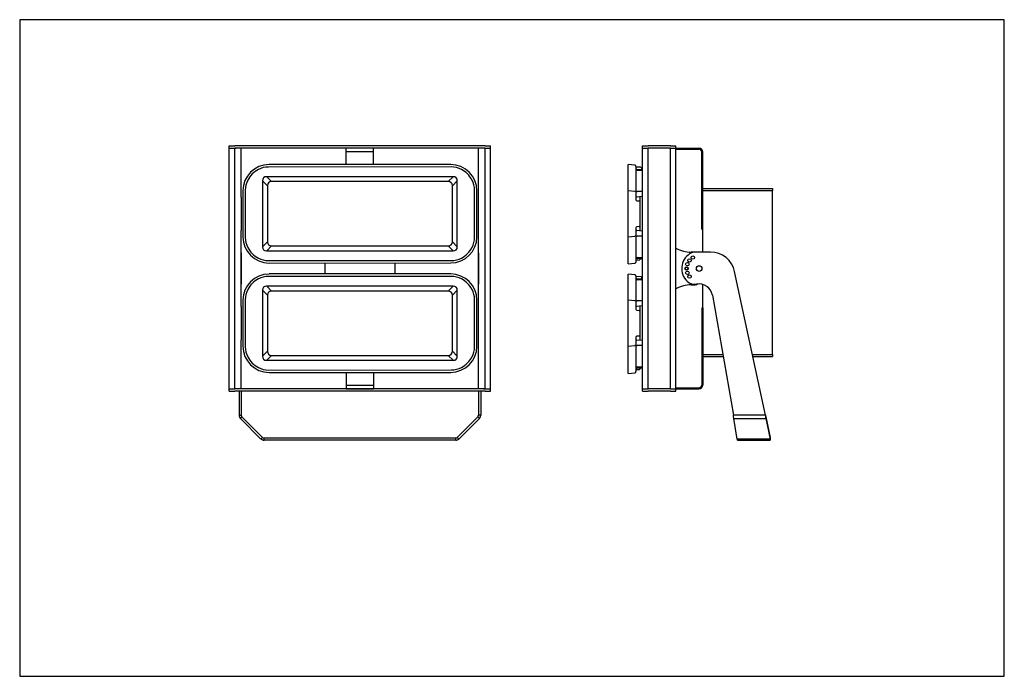
# Model space of a CAD drawing. Units: millimetres. Extents: x 713 to 2513, y -810 to 390.
import ezdxf

# ---------------------------------------------------------------- set-up
doc = ezdxf.new("R2010")
doc.units = ezdxf.units.MM

msp = doc.modelspace()

# ---------------------------------------------------------------- linework, layer by layer
at = {"color": 7, "linetype": 'Continuous', "lineweight": 25}
for p, q in [((1096.6, 155.3), (1096.6, 159.3)), ((1096.6, 159.3), (1106.6, 159.3)), ((1096.6, 155.3), (1106.6, 155.3)), ((1096.6, -284.8), (1096.6, 155.3)), ((1564.2, 159.3), (1106.6, 159.3)), ((1564.2, 155.3), (1106.6, 155.3)), ((1106.6, -284.8), (1106.6, 155.3)), ((1106.6, 155.3), (1108.6, 155.3)), ((1118.6, 65.8), (1118.6, 155.3)), ((1310.4, 151.3), (1310.4, 155.3)), ((1310.4, 125.2), (1310.4, 151.3)), ((1360.4, 151.3), (1360.4, 155.3)), ((1360.4, 125.2), (1360.4, 151.3)), ((1552.2, -284.8), (1552.2, 155.3)), ((1564.2, 155.3), (1562.2, 155.3)), ((1564.2, 159.3), (1574.2, 159.3)), ((1564.2, 155.3), (1574.2, 155.3)), ((1564.2, -284.8), (1564.2, 155.3)), ((1574.2, 155.3), (1574.2, 159.3)), ((1574.2, -284.8), (1574.2, 155.3)), ((1852.2, 155.3), (1852.2, 159.3)), ((1852.2, 159.3), (1862.2, 159.3)), ((1852.2, 155.3), (1862.2, 155.3)), ((1852.2, -284.8), (1852.2, 155.3)), ((1903.2, 159.3), (1862.2, 159.3)), ((1903.2, 155.3), (1862.2, 155.3)), ((1862.2, -284.8), (1862.2, 155.3)), ((1903.2, 159.3), (1913.2, 159.3)), ((1903.2, 155.3), (1913.2, 155.3)), ((1903.2, -284.8), (1903.2, 155.3)), ((1913.2, 155.3), (1913.2, 159.3)), ((1913.2, -284.8), (1913.2, 155.3)), ((1913.2, 155.3), (1955.2, 155.3)), ((1913.2, 153.3), (1955.2, 153.3)), ((1502.5, 120.8), (1168.3, 120.7)), ((1501.3, 125.2), (1169.4, 125.2)), ((1552.2, 96.2), (1552.2, 125.3)), ((1838.2, 123.9), (1825.6, 125)), ((1825.6, 77.2), (1825.6, 125)), ((1840.1, 121.9), (1840.1, 76.1)), ((1849.1, 120.2), (1841, 120.5)), ((1848.5, 115.7), (1841.9, 116.3)), ((1850.1, 119.2), (1850.1, 116.6)), ((1850.9, 114.2), (1850.9, 114.2)), ((1157.5, 95.4), (1157.5, -24.9)), ((1166.3, 86.6), (1157.5, 95.4)), ((1505.8, 102.8), (1165, 102.8)), ((1165, 102.8), (1173.7, 94)), ((1497, 94.1), (1173.7, 94)), ((1497, 94.1), (1505.8, 102.8)), ((1513.2, 95.4), (1504.4, 86.6)), ((1513.2, -24.9), (1513.2, 95.4)), ((1121.4, 77.2), (1121.4, -6.7)), ((1125.9, 78.3), (1125.9, -7.9)), ((1166.3, 86.6), (1166.3, -16.1)), ((1504.4, -16.1), (1504.4, 86.6)), ((1544.9, -7.8), (1544.9, 78.4)), ((1549.4, -6.7), (1549.4, 77.2)), ((1838.2, 76.1), (1825.6, 77.2)), ((1825.6, -6.7), (1825.6, 77.2)), ((1840.1, 76.1), (1840.1, 61)), ((1852.2, 76), (1842, 76)), ((1962.2, -34.8), (1962.2, 77.8)), ((2089.7, -222.2), (2089.7, 77.8)), ((1118.6, 65.8), (1118.6, 4.7)), ((1552.2, 4.7), (1552.2, 65.8)), ((1850.9, 66.7), (1841.9, 65.9)), ((1841.9, 65.9), (1841.9, 65.9)), ((1841.9, 59.1), (1846.2, 58.7)), ((1847.1, 66.4), (1847.1, 61.6)), ((1847.1, 61.6), (1847.1, 57.7)), ((1847.1, 57.7), (1847.1, 52.7)), ((1850.9, 66.7), (1850.9, 66.7)), ((1852.2, 65.8), (1852.1, 65.8)), ((1852.2, 65.8), (1852.1, 65.8)), ((1847.1, 52.7), (1847.1, 17.7)), ((1118.6, -134.2), (1118.6, 4.7)), ((1840.1, 9.4), (1840.1, -5.6)), ((1846.2, 11.7), (1841.9, 11.4)), ((1850.9, 3.7), (1841.9, 4.5)), ((1847.1, 17.7), (1847.1, 12.7)), ((1847.1, 12.7), (1847.1, 12.7)), ((1847.1, 12.7), (1847.1, 8.7)), ((1847.1, 8.7), (1847.1, 4)), ((1852.1, 4.7), (1852.2, 4.7)), ((1852.1, 4.7), (1852.2, 4.7)), ((1157.5, -24.9), (1166.3, -16.1)), ((1504.4, -16.1), (1513.2, -24.9)), ((1825.6, -6.7), (1838.2, -5.6)), ((1825.6, -54.9), (1825.6, -6.7)), ((1840.1, -5.6), (1840.1, -51.9)), ((1852.2, -5.6), (1842, -5.6)), ((1173.8, -23.6), (1165, -32.3)), ((1165, -32.3), (1505.8, -32.3)), ((1173.8, -23.6), (1497, -23.5)), ((1505.8, -32.3), (1497, -23.5)), ((1943.2, -34.8), (1941.2, -34.8)), ((1976.5, -34.8), (1949.1, -34.8)), ((1118.6, -36.2), (1118.6, -93.3)), ((1168.3, -50.3), (1502.5, -50.2)), ((1552.2, -36.2), (1552.2, -93.3)), ((1840.1, -51.9), (1840.1, -53.3)), ((1841, -49.4), (1846.6, -49.2)), ((1842, -44.5), (1850.9, -44)), ((1847.1, -47.6), (1847.1, -48.7)), ((1847.8, -46.5), (1848, -46.5)), ((1850.9, -44), (1850.9, -44)), ((1169.4, -54.8), (1501.4, -54.7)), ((1825.6, -56.4), (1825.6, -54.9)), ((1825.6, -56.4), (1838.2, -55.3)), ((1825.6, -56.4), (1838.2, -55.3)), ((1825.6, -56.4), (1825.6, -56.4)), ((2076.7, -333.1), (2020.5, -70.3)), ((1502.5, -79.2), (1168.3, -79.3)), ((1501.3, -74.8), (1169.4, -74.8)), ((1838.2, -76.1), (1825.6, -75)), ((1825.6, -122.8), (1825.6, -75)), ((1840.1, -78.1), (1840.1, -123.9)), ((1849.1, -79.8), (1841, -79.5)), ((1848.5, -84.3), (1841.9, -83.7)), ((1850.1, -80.8), (1850.1, -83.4)), ((1850.9, -85.8), (1850.9, -85.8)), ((1157.5, -104.6), (1157.5, -224.9)), ((1166.3, -113.4), (1157.5, -104.6)), ((1505.8, -97.2), (1165, -97.2)), ((1165, -97.2), (1173.7, -106)), ((1497, -106), (1173.7, -106)), ((1497, -106), (1505.8, -97.2)), ((1513.2, -104.6), (1504.4, -113.4)), ((1513.2, -224.9), (1513.2, -104.6)), ((1941.2, -94.8), (1943.2, -94.8)), ((1962.2, -222.2), (1962.2, -93.9)), ((1121.4, -122.8), (1121.4, -206.7)), ((1125.9, -121.7), (1125.9, -207.9)), ((1166.3, -113.4), (1166.3, -216.1)), ((1504.4, -216.1), (1504.4, -113.4)), ((1544.9, -207.8), (1544.9, -121.6)), ((1549.4, -206.7), (1549.4, -122.8)), ((1838.2, -123.9), (1825.6, -122.8)), ((1825.6, -206.7), (1825.6, -122.8)), ((1840.1, -123.9), (1840.1, -139)), ((1852.2, -124), (1842, -124)), ((1979.7, -113.5), (2018.3, -333.1)), ((1118.6, -134.2), (1118.6, -195.3)), ((1552.2, -195.3), (1552.2, -134.2)), ((1850.9, -133.3), (1841.9, -134.1)), ((1841.9, -134.1), (1841.9, -134.1)), ((1841.9, -140.9), (1846.2, -141.3)), ((1847.1, -133.6), (1847.1, -138.4)), ((1847.1, -138.4), (1847.1, -142.3)), ((1847.1, -142.3), (1847.1, -147.3)), ((1850.9, -133.3), (1850.9, -133.3)), ((1852.2, -134.2), (1852.1, -134.2)), ((1847.1, -147.3), (1847.1, -182.3)), ((1118.6, -284.8), (1118.6, -195.3)), ((1840.1, -190.6), (1840.1, -205.6)), ((1846.2, -188.3), (1841.9, -188.6)), ((1850.9, -196.3), (1841.9, -195.5)), ((1847.1, -182.3), (1847.1, -187.3)), ((1847.1, -187.3), (1847.1, -187.3)), ((1847.1, -187.3), (1847.1, -191.3)), ((1847.1, -191.3), (1847.1, -196)), ((1852.1, -195.3), (1852.2, -195.3)), ((1825.6, -206.7), (1838.2, -205.6)), ((1825.6, -254.9), (1825.6, -206.7)), ((1840.1, -205.6), (1840.1, -251.9)), ((1852.2, -205.6), (1842, -205.6)), ((1157.5, -224.9), (1166.3, -216.1)), ((1173.8, -223.6), (1165, -232.3)), ((1165, -232.3), (1505.8, -232.3)), ((1173.8, -223.6), (1497, -223.5)), ((1505.8, -232.3), (1497, -223.5)), ((1504.4, -216.1), (1513.2, -224.9)), ((1168.3, -250.3), (1502.5, -250.2)), ((1840.1, -251.9), (1840.1, -253.3)), ((1841, -249.4), (1846.6, -249.2)), ((1842, -244.5), (1850.9, -244)), ((1847.1, -247.6), (1847.1, -248.7)), ((1847.8, -246.5), (1848, -246.5)), ((1850.9, -244), (1850.9, -244)), ((1169.4, -254.8), (1501.4, -254.7)), ((1310.4, -254.7), (1310.4, -280.8)), ((1360.4, -254.7), (1360.4, -280.8)), ((1825.6, -256.4), (1825.6, -254.9)), ((1825.6, -256.4), (1838.2, -255.3)), ((1825.6, -256.4), (1838.2, -255.3)), ((1825.6, -256.4), (1825.6, -256.4)), ((1096.6, -288.8), (1096.6, -284.8)), ((1096.6, -284.8), (1106.6, -284.8)), ((1564.2, -284.8), (1106.6, -284.8)), ((1108.6, -284.8), (1106.6, -284.8)), ((1310.4, -280.8), (1310.4, -284.8)), ((1360.4, -280.8), (1360.4, -284.8)), ((1562.2, -284.8), (1564.2, -284.8)), ((1564.2, -284.8), (1574.2, -284.8)), ((1574.2, -288.8), (1574.2, -284.8)), ((1852.2, -288.8), (1852.2, -284.8)), ((1852.2, -284.8), (1862.2, -284.8)), ((1903.2, -284.8), (1862.2, -284.8)), ((1903.2, -284.8), (1913.2, -284.8)), ((1913.2, -282.8), (1955.2, -282.8)), ((1913.2, -288.8), (1913.2, -284.8)), ((1913.2, -284.8), (1955.2, -284.8)), ((1096.6, -288.8), (1106.6, -288.8)), ((1564.2, -288.8), (1106.6, -288.8)), ((1114.6, -288.8), (1114.6, -333.1)), ((1118.6, -288.8), (1118.6, -333.1)), ((1552.2, -288.8), (1552.2, -333.1)), ((1556.2, -288.8), (1556.2, -333.1)), ((1564.2, -288.8), (1574.2, -288.8)), ((1852.2, -288.8), (1862.2, -288.8)), ((1903.2, -288.8), (1862.2, -288.8)), ((1903.2, -288.8), (1913.2, -288.8)), ((1114.6, -333.1), (1118.6, -333.1)), ((1116.9, -338.8), (1119.8, -335.9)), ((1154.6, -376.4), (1116.9, -338.8)), ((1157.4, -373.6), (1119.8, -335.9)), ((1513.3, -373.6), (1551, -335.9)), ((1516.2, -376.4), (1553.8, -338.8)), ((1553.8, -338.8), (1551, -335.9)), ((1556.2, -333.1), (1552.2, -333.1)), ((2076.7, -333.1), (2018.3, -333.1)), ((2018.8, -338.8), (2077.3, -338.8)), ((2025.4, -376.4), (2018.8, -338.8)), ((2077.3, -338.8), (2077.3, -335.9)), ((2077.3, -335.9), (2085.4, -373.6)), ((2077.3, -338.8), (2085.4, -376.4)), ((1154.6, -376.4), (1157.4, -373.6)), ((1160.3, -378.8), (1160.3, -374.8)), ((1510.5, -374.8), (1160.3, -374.8)), ((1510.5, -378.8), (1510.5, -374.8)), ((1516.2, -376.4), (1513.3, -373.6)), ((2085.4, -376.4), (2025.4, -376.4)), ((2085.4, -376.4), (2085.4, -373.6)), ((2085.6, -378.8), (2085.6, -374.8)), ((1510.5, -378.8), (1160.3, -378.8)), ((2025.6, -378.8), (2085.6, -378.8))]:
    msp.add_line(p, q, dxfattribs=at)
for p, q in [((1360.4, 155.3), (1310.4, 155.3)), ((1360.4, 148.3), (1310.4, 148.3)), ((1960.2, 7.3), (1960.2, 148.3)), ((1962.2, 7.3), (1962.2, 148.3)), ((1962.2, 81.3), (2089.7, 81.3)), ((1962.2, 77.8), (2089.7, 77.8)), ((2089.7, 81.3), (2089.7, 77.8)), ((1960.2, 7.3), (1962.2, 7.3)), ((1271.6, -54.7), (1271.6, -74.8)), ((1399.1, -54.7), (1399.1, -74.8)), ((1960.2, -136.8), (1960.2, -277.8)), ((1960.2, -136.8), (1962.2, -136.8)), ((1962.2, -136.8), (1962.2, -277.8)), ((1962.2, -222.2), (1998.8, -222.2)), ((1962.2, -225.7), (1999.4, -225.7)), ((2053, -222.2), (2089.7, -222.2)), ((2053.8, -225.7), (2089.7, -225.7)), ((2089.7, -222.2), (2089.7, -225.7)), ((1310.4, -277.8), (1360.4, -277.8)), ((1310.4, -284.8), (1360.4, -284.8))]:
    msp.add_line(p, q)
msp.add_lwpolyline([(713.5, -810.1), (2513.5, -810.1), (2513.5, 389.9), (713.5, 389.9)], close=True)
at = {"color": 7, "linetype": 'Continuous', "lineweight": 25, "flags": 128}
for points in [[(1946.5, -34.9), (1946.4, -34.9), (1943.2, -34.8)], [(2018.8, -338.8), (2018.7, -337.5), (2018.6, -336.2), (2018.5, -334.7), (2018.3, -333.1)], [(2076.7, -333.1), (2076.9, -333.9), (2077.1, -334.6), (2077.2, -335.3), (2077.3, -335.9)], [(2076.7, -333.1), (2076.9, -334.7), (2077.1, -336.2), (2077.2, -337.5), (2077.3, -338.8)], [(2025.6, -378.8), (2025.6, -378.6), (2025.6, -378.1), (2025.5, -377.4), (2025.4, -376.4)], [(2085.4, -373.6), (2085.5, -374.1), (2085.6, -374.4), (2085.6, -374.7), (2085.6, -374.8)], [(2085.4, -376.4), (2085.5, -377.4), (2085.6, -378.1), (2085.6, -378.6), (2085.6, -378.8)]]:
    msp.add_lwpolyline(points, dxfattribs=at)
at = {"color": 7, "linetype": 'Continuous', "lineweight": 25}
for centre, radius in [((1934, -56.9), 3.15), ((1938, -50), 3.15), ((1944.1, -44.8), 3.15), ((1932.6, -64.8), 3.15), ((1932.6, -64.8), 2.5), ((1934, -72.6), 3.15), ((1955.6, -64.8), 5.15), ((1938, -79.5), 3.15)]:
    msp.add_circle(centre, radius, dxfattribs=at)
for centre, radius, start, end in [((1955.2, 148.3), 7, 0, 90), ((1955.2, 148.3), 5, 0, 90), ((1955.2, -277.8), 7, 270, 0), ((1955.2, -277.8), 5, 270, 0)]:
    msp.add_arc(centre, radius, start, end)
for centre, radius, start, end in [((1170.9, 75.7), 45.6, 117.565, 152.4445), ((1168.3, 80.7), 40, 90.0047, 117.565), ((1502.5, 80.8), 40, 62.4445, 90.0047), ((1499.9, 75.8), 45.6, 27.565, 62.4445), ((1838.1, 121.9), 2, 0, 84.9409), ((1841.1, 121.5), 1, 180, 268), ((1842.1, 118.3), 2, 180.0005, 264.9999), ((1842.1, 116.7), 2, 180.003, 267.1805), ((1849.1, 119.2), 1, 0, 88), ((1851.8, 116.6), 1.76, 180.0853, 219.1775), ((1165.9, 78.3), 40, 152.4445, 180.0047), ((1504.9, 78.4), 40, 0.0047, 27.565), ((1838.7, -27.4), 103.5, 89.2277, 90.2382), ((1841.5, 190.4), 114.3, 269.2582, 270.243), ((1842.1, 63.9), 2, 95.0001, 179.9995), ((1842.1, 61), 2, 180.0005, 264.9999), ((1846.1, 57.7), 1, 0.0006, 85.0007), ((1842.1, 9.4), 2, 94.9993, 180.0004), ((1842.1, 6.5), 2, 179.9998, 265.0005), ((1846.1, 12.7), 1, 275.0011, 359.9985), ((1165.9, -7.9), 40, 180.0047, 207.565), ((1504.9, -7.8), 40, 332.4445, 0.0047), ((1838.7, -109.2), 103.6, 89.2286, 90.2383), ((1841.5, 108.7), 114.3, 269.2591, 270.2439), ((1170.9, -5.3), 45.6, 207.565, 242.4445), ((1499.9, -5.2), 45.6, 297.565, 332.4445), ((1941.2, 25.2), 60, 242.2016, 270), ((1949.1, -54.8), 20, 90, 123.1462), ((1976.5, -79.8), 45, 12.072, 90), ((1168.3, -10.3), 40, 242.4445, 270.0047), ((1502.5, -10.2), 40, 270.0047, 297.565), ((1838.1, -53.3), 2, 275.0421, 0), ((1838.1, -53.3), 2, 275.0009, 359.9986), ((1842.1, -46.5), 2, 92.8563, 179.9977), ((1842.1, -49), 2, 121.0069, 179.9995), ((1841.1, -50.4), 1, 92, 180), ((1846.6, -48.7), 0.5, 272, 0), ((1955.6, -64.8), 31.9, 123.1462, 226.894), ((1170.9, -124.3), 45.6, 117.565, 152.4445), ((1168.3, -119.3), 40, 90.0047, 117.565), ((1502.5, -119.2), 40, 62.4445, 90.0047), ((1499.9, -124.2), 45.6, 27.565, 62.4445), ((1838.1, -78.1), 2, 0, 84.9409), ((1841.1, -78.5), 1, 180, 268), ((1842.1, -81.7), 2, 180.0005, 264.9999), ((1842.1, -83.3), 2, 180.003, 267.1805), ((1849.1, -80.8), 1, 0, 88), ((1851.8, -83.4), 1.76, 180.0853, 219.1775), ((1947.5, -73.5), 20, 226.894, 279.6928), ((1165.9, -121.7), 40, 152.4445, 180.0047), ((1504.9, -121.6), 40, 0.0047, 27.565), ((1941.2, -154.8), 60, 90, 117.7984), ((1943.2, -64.8), 30, 270, 290.4036), ((1955.1, -117.8), 25, 9.9781, 99.6928), ((1838.7, -227.4), 103.5, 89.2277, 90.2382), ((1841.5, -9.6), 114.3, 269.2582, 270.243), ((1842.1, -136.1), 2, 95.0001, 179.9995), ((1842.1, -139), 2, 180.0005, 264.9999), ((1846.1, -142.3), 1, 0.0006, 85.0007), ((1842.1, -190.6), 2, 94.9993, 180.0004), ((1842.1, -193.5), 2, 179.9998, 265.0005), ((1846.1, -187.3), 1, 275.0011, 359.9985), ((1165.9, -207.9), 40, 180.0047, 207.565), ((1504.9, -207.9), 40, 332.4445, 0.0047), ((1838.7, -309.2), 103.6, 89.2286, 90.2383), ((1841.5, -91.3), 114.3, 269.2591, 270.2439), ((1170.9, -205.3), 45.6, 207.565, 242.4445), ((1499.9, -205.2), 45.6, 297.565, 332.4445), ((1168.3, -210.3), 40, 242.4445, 270.0047), ((1502.5, -210.2), 40, 270.0047, 297.565), ((1842.1, -246.5), 2, 92.8563, 179.9977), ((1842.1, -249), 2, 121.0069, 179.9995), ((1841.1, -250.4), 1, 92, 180), ((1846.6, -248.7), 0.5, 272, 0), ((1838.1, -253.3), 2, 275.0421, 0), ((1838.1, -253.3), 2, 275.0009, 359.9986), ((1122.6, -333.1), 8, 180, 225), ((1122.6, -333.1), 4, 180, 225), ((1548.2, -333.1), 4, 315, 0), ((1548.2, -333.1), 8, 315, 0), ((1160.3, -370.8), 8, 225, 270), ((1160.3, -370.8), 4, 225, 270), ((1510.5, -370.8), 4, 270, 315), ((1510.5, -370.8), 8, 270, 315)]:
    msp.add_arc(centre, radius, start, end, dxfattribs=at)
for centre, major_axis, ratio, start_param, end_param in [((1169.8, 76.8), (34.3, -34.3), 0.992433, 2.359993, 3.923193), ((1501, 76.9), (-34.3, -34.3), 0.992433, 2.359993, 3.923193), ((1844.6, 70.9), (33.8, -29.8), 0.999927, 2.123318, 2.206233), ((1172.8, 87.5), (13.6, -13.6), 0.520961, 2.58831, 3.694875), ((1179.8, 80.6), (-11.4, 11.4), 0.617631, 5.729903, 6.836468), ((1491, 80.6), (11.4, 11.4), 0.617631, 5.729903, 6.836468), ((1498, 87.6), (13.6, 13.6), 0.520961, 5.729903, 6.836468), ((1850.1, 76.7), (7.55, -6.56), 0.999935, 5.515134, 5.641246), ((1850.1, -6.3), (7.55, -6.56), 0.999935, 2.072896, 2.199008), ((1169.8, -6.4), (34.3, 34.3), 0.992433, 2.359993, 3.923193), ((1179.8, -10.1), (-11.4, -11.4), 0.617631, 5.729903, 6.836468), ((1491, -10.1), (11.4, -11.4), 0.617631, 5.729903, 6.836468), ((1501, -6.3), (-34.3, 34.3), 0.992433, 2.359993, 3.923193), ((1172.8, -17.1), (13.6, 13.6), 0.520961, 2.58831, 3.694875), ((1498, -17.1), (13.6, -13.6), 0.520961, 5.729903, 6.836468), ((1874.8, -44.2), (77.5, 6.8), 0.00034, 1.944748, 2.009174), ((1844.1, -1.7), (33.8, 29.8), 0.999927, 4.076953, 4.171071), ((1169.8, -123.2), (34.3, -34.3), 0.992433, 2.359993, 3.923193), ((1501, -123.1), (-34.3, -34.3), 0.992433, 2.359993, 3.923193), ((1844.6, -129.1), (33.8, -29.8), 0.999927, 2.123318, 2.206233), ((1172.8, -112.5), (13.6, -13.6), 0.520961, 2.58831, 3.694875), ((1179.8, -119.4), (-11.4, 11.4), 0.617631, 5.729903, 6.836468), ((1491, -119.4), (11.4, 11.4), 0.617631, 5.729903, 6.836468), ((1498, -112.4), (13.6, 13.6), 0.520961, 5.729903, 6.836468), ((1850.1, -123.3), (7.55, -6.56), 0.999935, 5.515134, 5.641246), ((1850.1, -206.3), (7.55, -6.56), 0.999935, 2.072896, 2.199008), ((1169.8, -206.4), (34.3, 34.3), 0.992433, 2.359993, 3.923193), ((1501, -206.3), (-34.3, 34.3), 0.992433, 2.359993, 3.923193), ((1172.8, -217.1), (13.6, 13.6), 0.520961, 2.58831, 3.694875), ((1179.8, -210.1), (-11.4, -11.4), 0.617631, 5.729903, 6.836468), ((1491, -210.1), (11.4, -11.4), 0.617631, 5.729903, 6.836468), ((1498, -217.1), (13.6, -13.6), 0.520961, 5.729903, 6.836468), ((1874.8, -244.2), (77.5, 6.8), 0.00034, 1.944748, 2.009174), ((1844.1, -201.7), (33.8, 29.8), 0.999927, 4.076953, 4.171071)]:
    msp.add_ellipse(centre, major_axis=major_axis, ratio=ratio, start_param=start_param, end_param=end_param, dxfattribs=at)
at = {"color": 8, "linetype": 'Continuous', "lineweight": 25}
for centre in [(1838.1, -6.9), (1838.1, -206.9)]:
    msp.add_ellipse(centre, major_axis=(-0.2, 48.4), ratio=0.003562, start_param=3.137621, end_param=3.141893, dxfattribs=at)
at = {"color": 7, "linetype": 'Continuous', "lineweight": 25}
for points, knots in [([(1850.9, 114.2), (1850.2, 114.3), (1847.2, 114.4), (1844.2, 114.6), (1842, 114.7)], [0, 0, 0, 0, 0.241814, 1, 1, 1, 1]), ([(1852.2, 114.1), (1852, 114.1), (1851.6, 114.2), (1851.1, 114.2), (1850.9, 114.2)], [0.9089241, 0.9089241, 0.9089241, 0.9089241, 0.9507314, 1, 1, 1, 1]), ([(1841.9, -47), (1841.9, -47), (1841.9, -47), (1841.9, -47), (1841.8, -47), (1841.8, -47), (1841.7, -47.1), (1841.6, -47.1), (1841.4, -47.1), (1841.2, -47.2), (1841, -47.3)], [0, 0, 0, 0, 0.008912, 0.022203, 0.041209, 0.076511, 0.142177, 0.265132, 0.500729, 1, 1, 1, 1]), ([(1846.5, -46.6), (1846.5, -46.6), (1846.8, -46.6), (1847.3, -46.6), (1847.7, -46.5), (1847.8, -46.5)], [0, 0, 0, 0, 0.1068081, 0.5541345, 1, 1, 1, 1]), ([(1847.1, -47.6), (1847.1, -47.6), (1847.1, -47.5), (1847.1, -47.2), (1847.4, -46.8), (1847.8, -46.5), (1847.9, -46.5), (1847.9, -46.5)], [0, 0, 0, 0, 0.027014, 0.276632, 0.626638, 0.88902, 1, 1, 1, 1]), ([(1850.9, -44), (1851.2, -44), (1851.6, -44), (1852, -43.9), (1852.2, -43.9)], [0, 0, 0, 0, 0.06077228, 0.09055989, 0.09055989, 0.09055989, 0.09055989]), ([(1850.9, -85.8), (1850.2, -85.7), (1847.2, -85.6), (1844.2, -85.4), (1842, -85.3)], [0, 0, 0, 0, 0.241814, 1, 1, 1, 1]), ([(1852.2, -85.9), (1852, -85.9), (1851.6, -85.8), (1851.1, -85.8), (1850.9, -85.8)], [0.9089241, 0.9089241, 0.9089241, 0.9089241, 0.9507314, 1, 1, 1, 1]), ([(1841.9, -247), (1841.9, -247), (1841.9, -247), (1841.9, -247), (1841.8, -247), (1841.8, -247), (1841.7, -247.1), (1841.6, -247.1), (1841.4, -247.1), (1841.2, -247.2), (1841, -247.3)], [0, 0, 0, 0, 0.008912, 0.022203, 0.041209, 0.076511, 0.142177, 0.265132, 0.500729, 1, 1, 1, 1]), ([(1846.5, -246.6), (1846.5, -246.6), (1846.8, -246.6), (1847.3, -246.6), (1847.7, -246.5), (1847.8, -246.5)], [0, 0, 0, 0, 0.1068081, 0.5541345, 1, 1, 1, 1]), ([(1847.1, -247.6), (1847.1, -247.6), (1847.1, -247.5), (1847.1, -247.2), (1847.4, -246.8), (1847.8, -246.5), (1847.9, -246.5), (1847.9, -246.5)], [0, 0, 0, 0, 0.027014, 0.276632, 0.626638, 0.88902, 1, 1, 1, 1]), ([(1850.9, -244), (1851.2, -244), (1851.6, -244), (1852, -243.9), (1852.2, -243.9)], [0, 0, 0, 0, 0.06077228, 0.09055989, 0.09055989, 0.09055989, 0.09055989])]:
    msp.add_open_spline(points, degree=3, knots=knots, dxfattribs=at)

doc.saveas('drawing.dxf')
